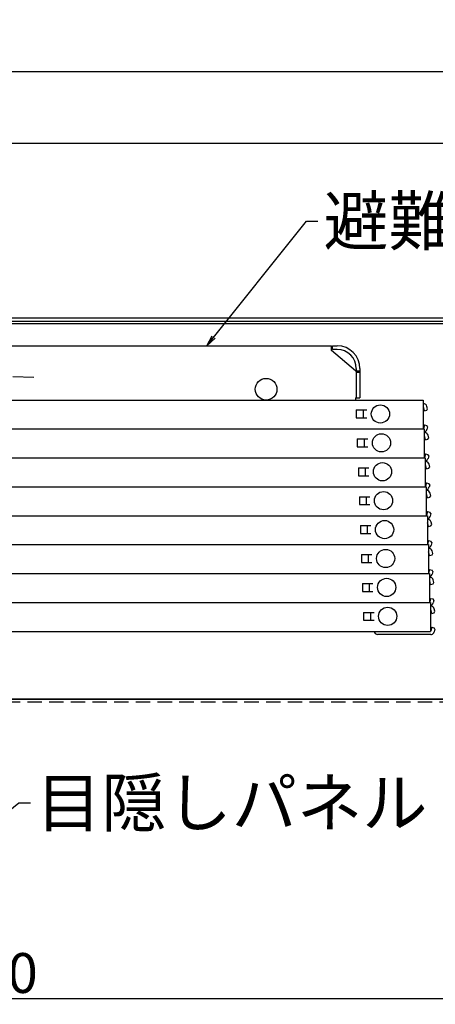
# Model space of a CAD drawing. Extents: x -4891 to -891, y -204 to 2566.
# Drawn here: x -4067 to -3885, y 1061 to 1493 of the extents above; entities that cross this region are included whole.
import ezdxf

# ---------------------------------------------------------------- set-up
doc = ezdxf.new("R2010")
doc.units = 0
doc.header["$LTSCALE"] = 10
doc.header["$MEASUREMENT"] = 0
doc.linetypes.add('HIDDEN', pattern=[9.525, 6.35, -3.175])
doc.linetypes.add('KIN-CENTER3', pattern=[10, 7, -1, 1, -1])
doc.layers.get('0').update_dxf_attribs({"color": 4, "linetype": 'CONTINUOUS'})
doc.layers.get('DEFPOINTS').update_dxf_attribs({"linetype": 'CONTINUOUS'})
for name, color, linetype in [('08文字', 21, 'CONTINUOUS'), ('CYA_M', 4, 'CONTINUOUS'), ('hashigo', 31, 'CONTINUOUS'), ('ke-su', 7, 'CONTINUOUS'), ('PARTS_SIN', 171, 'KIN-CENTER3'), ('SUNPO', 3, 'CONTINUOUS'), ('YEL_M', 2, 'CONTINUOUS')]:
    doc.layers.add(name, color=color, linetype=linetype)
doc.styles.get("Standard").update_dxf_attribs({"font": 'simplex.shx', "width": 0.7, "bigfont": 'bigfont.shx'})
doc.dimstyles.new('一般寸法', dxfattribs={"dimscale": 5, "dimtxt": 3.5, "dimasz": 1, "dimexe": 0.5, "dimexo": 2, "dimgap": 0.5, "dimtad": 1, "dimzin": 9, "dimdsep": 46, "dimtxsty": 'Standard', "dimblk1": 'ORIGIN', "dimblk2": 'ORIGIN', "dimsah": 1, "dimcen": 1, "dimclrd": 11, "dimclre": 11, "dimclrt": 2, "dimadec": 0, "dimazin": 2, "dimtfac": 1, "dimtmove": 2, "dimatfit": 3, "dimldrblk": 'OPEN', "dimfxl": 0, "dimtolj": 1, "dimtzin": 9, "dimarcsym": 0})

# ---------------------------------------------------------------- blocks, each defined once
blk = doc.blocks.new('_OPEN')
at = {"color": 0, "linetype": 'ByBlock'}
for p, q in [((-1, 0.167), (0, 0)), ((0, 0), (-1, -0.167)), ((0, 0), (-1, 0))]:
    blk.add_line(p, q, dxfattribs=at)
blk = doc.blocks.new('_ORIGIN')
at = {"color": 0, "linetype": 'ByBlock'}
blk.add_line((0, 0), (-1, 0), dxfattribs=at)
blk.add_circle((0, 0), 0.5, dxfattribs=at)
blk = doc.blocks.new('*D37')
at = {"layer": 'DEFPOINTS', "color": 0}
for p in [(-3802.89, 1104.95), (-4402.89, 1076.95), (-3802.89, 1063.37)]:
    blk.add_point(p, dxfattribs=at)
at = {"layer": 'SUNPO', "color": 11, "lineweight": -2}
for p, q in [((-3802.89, 1094.95), (-3802.89, 1060.87)), ((-4402.89, 1066.95), (-4402.89, 1060.87)), ((-4397.89, 1063.37), (-3807.89, 1063.37))]:
    blk.add_line(p, q, dxfattribs=at)
at = {"layer": 'SUNPO', "color": 11, "lineweight": -2, "xscale": 5, "yscale": 5, "zscale": 5, "rotation": 180}
blk.add_blockref('_ORIGIN', (-4402.89, 1063.37), dxfattribs=at)
at = {"layer": 'SUNPO', "color": 11, "lineweight": -2, "xscale": 5, "yscale": 5, "zscale": 5}
blk.add_blockref('_ORIGIN', (-3802.89, 1063.37), dxfattribs=at)
at = {"layer": 'SUNPO', "color": 2, "insert": (-4102.89, 1074.62), "char_height": 17.5, "attachment_point": 5}
blk.add_mtext('\\A1;開口600', dxfattribs=at)
blk = doc.blocks.new('*D41')
at = {"layer": 'DEFPOINTS', "color": 0}
for p in [(-3776.49, 1470.6), (-4429.29, 1340.75), (-3776.49, 1340.75)]:
    blk.add_point(p, dxfattribs=at)
at = {"layer": 'SUNPO', "color": 11, "lineweight": -2}
for p, q in [((-4429.29, 1350.75), (-4429.29, 1473.1)), ((-4424.29, 1470.6), (-3781.49, 1470.6)), ((-3776.49, 1350.75), (-3776.49, 1473.1))]:
    blk.add_line(p, q, dxfattribs=at)
at = {"layer": 'SUNPO', "color": 11, "lineweight": -2, "xscale": 5, "yscale": 5, "zscale": 5, "rotation": 180}
blk.add_blockref('_ORIGIN', (-4429.29, 1470.6), dxfattribs=at)
at = {"layer": 'SUNPO', "color": 11, "lineweight": -2, "xscale": 5, "yscale": 5, "zscale": 5}
blk.add_blockref('_ORIGIN', (-3776.49, 1470.6), dxfattribs=at)
at = {"layer": 'SUNPO', "color": 2, "insert": (-4102.89, 1481.85), "char_height": 17.5, "attachment_point": 5}
blk.add_mtext('\\A1;653', dxfattribs=at)
blk = doc.blocks.new('*D85')
at = {"layer": 'DEFPOINTS', "color": 0}
for p in [(-3790.49, 1439.15), (-4422.49, 1357.9), (-3790.49, 1355.66)]:
    blk.add_point(p, dxfattribs=at)
at = {"layer": 'SUNPO', "color": 11, "lineweight": -2}
for p, q in [((-4422.49, 1367.9), (-4422.49, 1441.65)), ((-3790.49, 1365.66), (-3790.49, 1441.65)), ((-4417.49, 1439.15), (-3795.49, 1439.15))]:
    blk.add_line(p, q, dxfattribs=at)
at = {"layer": 'SUNPO', "color": 11, "lineweight": -2, "xscale": 5, "yscale": 5, "zscale": 5, "rotation": 180}
blk.add_blockref('_ORIGIN', (-4422.49, 1439.15), dxfattribs=at)
at = {"layer": 'SUNPO', "color": 11, "lineweight": -2, "xscale": 5, "yscale": 5, "zscale": 5}
blk.add_blockref('_ORIGIN', (-3790.49, 1439.15), dxfattribs=at)
at = {"layer": 'SUNPO', "color": 2, "insert": (-4106.49, 1450.4), "char_height": 17.5, "attachment_point": 5}
blk.add_mtext('\\A1;632', dxfattribs=at)

msp = doc.modelspace()

# ---------------------------------------------------------------- linework, layer by layer
for p, q in [((-4418.9923, 1362.4491), (-3793.9923, 1362.4491)), ((-4418.9923, 1362.4491), (-3793.9923, 1362.4491)), ((-4418.9923, 1360.9491), (-3793.9923, 1360.9491)), ((-4072.4923, 1359.9491), (-3831.3923, 1359.9491))]:
    msp.add_line(p, q)
at = {"layer": 'CYA_M'}
msp.add_line((-4192.8923, 1194.9491), (-3877.8923, 1194.9491), dxfattribs=at)
at = {"layer": 'hashigo'}
for p, q in [((-4349.8923, 1350.0798), (-3930.1923, 1350.0798)), ((-3930.1923, 1348.0798), (-3930.1923, 1350.0798)), ((-3929.6923, 1350.0798), (-3927.6923, 1350.0798)), ((-3929.6923, 1348.4798), (-3929.6923, 1350.0798)), ((-3919.6923, 1339.0798), (-3930.1923, 1348.0798)), ((-3927.6923, 1348.4798), (-3929.6923, 1348.4798)), ((-3919.6923, 1339.0798), (-3919.2923, 1339.0798)), ((-3919.2923, 1340.0798), (-3919.2923, 1327.2798)), ((-3919.2923, 1339.0798), (-3917.6923, 1339.0798)), ((-3919.2923, 1338.9298), (-3919.2923, 1327.2798)), ((-3919.2923, 1338.5798), (-3917.6923, 1338.5798)), ((-3917.6923, 1340.0798), (-3917.6923, 1327.2798)), ((-4352.8923, 1326.2798), (-3889.8923, 1326.2798)), ((-3919.6923, 1327.2798), (-3917.6923, 1327.2798)), ((-3919.6923, 1327.2798), (-3919.6923, 1326.2798)), ((-3889.8923, 1326.2798), (-3889.8923, 1313.5798)), ((-3889.7923, 1324.6798), (-3889.8923, 1324.6798)), ((-3887.9475, 1322.3769), (-3888.2468, 1323.494)), ((-3919.2923, 1321.9298), (-3914.6923, 1321.9298)), ((-3919.2923, 1321.9298), (-3919.2923, 1318.4298)), ((-3916.2923, 1321.9298), (-3916.2923, 1318.4298)), ((-3889.7923, 1323.0798), (-3889.8923, 1323.0798)), ((-3889.3636, 1321.4798), (-3889.7923, 1323.0798)), ((-3889.3636, 1321.4798), (-3888.3011, 1321.7645)), ((-3888.3011, 1321.7645), (-3887.9475, 1322.3769)), ((-3919.2923, 1318.4298), (-3914.6923, 1318.4298)), ((-3889.3636, 1315.3798), (-3889.7923, 1313.7798)), ((-3889.3636, 1315.3798), (-3888.3011, 1315.0951)), ((-3887.9475, 1314.4828), (-3888.3011, 1315.0951)), ((-4349.8923, 1313.5798), (-3889.8923, 1313.5798)), ((-4317.9374, 1313.5798), (-3889.4374, 1313.5798)), ((-3917.2374, 1313.5798), (-3889.4374, 1313.5798)), ((-3889.7923, 1313.7798), (-3889.8923, 1313.7798)), ((-3889.4374, 1313.5798), (-3889.4374, 1300.8798)), ((-3889.3374, 1311.9798), (-3889.4374, 1311.9798)), ((-3889.3374, 1310.3798), (-3889.4374, 1310.3798)), ((-3888.9087, 1308.7798), (-3889.3374, 1310.3798)), ((-3887.9475, 1314.4828), (-3888.2468, 1313.3657)), ((-3887.4926, 1309.6769), (-3887.7919, 1310.794)), ((-3918.8374, 1309.2298), (-3914.2374, 1309.2298)), ((-3918.8374, 1309.2298), (-3918.8374, 1305.7298)), ((-3915.8374, 1309.2298), (-3915.8374, 1305.7298)), ((-3888.9087, 1308.7798), (-3887.8462, 1309.0645)), ((-3887.8462, 1309.0645), (-3887.4926, 1309.6769)), ((-3918.8374, 1305.7298), (-3914.2374, 1305.7298)), ((-3888.9087, 1302.6798), (-3889.3374, 1301.0798)), ((-3888.9087, 1302.6798), (-3887.8462, 1302.3951)), ((-3887.4926, 1301.7828), (-3887.8462, 1302.3951)), ((-3887.4926, 1301.7828), (-3887.7919, 1300.6657)), ((-4317.9374, 1300.8798), (-3889.4374, 1300.8798)), ((-4317.4825, 1300.8798), (-3888.9825, 1300.8798)), ((-3916.7825, 1300.8798), (-3888.9825, 1300.8798)), ((-3889.3374, 1301.0798), (-3889.4374, 1301.0798)), ((-3888.9825, 1300.8798), (-3888.9825, 1288.1798)), ((-3888.8825, 1299.2798), (-3888.9825, 1299.2798)), ((-3888.8825, 1297.6798), (-3888.9825, 1297.6798)), ((-3888.4538, 1296.0798), (-3888.8825, 1297.6798)), ((-3887.0377, 1296.9769), (-3887.337, 1298.094)), ((-3918.3825, 1296.5298), (-3913.7825, 1296.5298)), ((-3918.3825, 1296.5298), (-3918.3825, 1293.0298)), ((-3915.3825, 1296.5298), (-3915.3825, 1293.0298)), ((-3888.4538, 1296.0798), (-3887.3912, 1296.3645)), ((-3887.3912, 1296.3645), (-3887.0377, 1296.9769)), ((-3918.3825, 1293.0298), (-3913.7825, 1293.0298)), ((-3888.4538, 1289.9798), (-3888.8825, 1288.3798)), ((-3888.4538, 1289.9798), (-3887.3912, 1289.6951)), ((-3887.0377, 1289.0828), (-3887.3912, 1289.6951)), ((-3887.0377, 1289.0828), (-3887.337, 1287.9657)), ((-4317.4825, 1288.1798), (-3888.9825, 1288.1798)), ((-4317.0276, 1288.1798), (-3888.5276, 1288.1798)), ((-3916.3276, 1288.1798), (-3888.5276, 1288.1798)), ((-3888.8825, 1288.3798), (-3888.9825, 1288.3798)), ((-3888.5276, 1288.1798), (-3888.5276, 1275.4798)), ((-3888.4276, 1286.5798), (-3888.5276, 1286.5798)), ((-3888.4276, 1284.9798), (-3888.5276, 1284.9798)), ((-3887.9988, 1283.3798), (-3888.4276, 1284.9798)), ((-3886.5828, 1284.2769), (-3886.8821, 1285.394)), ((-3917.9276, 1283.8298), (-3913.3276, 1283.8298)), ((-3917.9276, 1283.8298), (-3917.9276, 1280.3298)), ((-3917.9276, 1280.3298), (-3913.3276, 1280.3298)), ((-3914.9276, 1283.8298), (-3914.9276, 1280.3298)), ((-3887.9988, 1283.3798), (-3886.9363, 1283.6645)), ((-3886.9363, 1283.6645), (-3886.5828, 1284.2769)), ((-3887.9988, 1277.2798), (-3888.4276, 1275.6798)), ((-3887.9988, 1277.2798), (-3886.9363, 1276.9951)), ((-3886.5828, 1276.3828), (-3886.9363, 1276.9951)), ((-3886.5828, 1276.3828), (-3886.8821, 1275.2657)), ((-4317.0276, 1275.4798), (-3888.5276, 1275.4798)), ((-4316.5726, 1275.4798), (-3888.0726, 1275.4798)), ((-3915.8726, 1275.4798), (-3888.0726, 1275.4798)), ((-3888.4276, 1275.6798), (-3888.5276, 1275.6798)), ((-3888.0726, 1275.4798), (-3888.0726, 1262.7798)), ((-3887.9726, 1273.8798), (-3888.0726, 1273.8798)), ((-3887.9726, 1272.2798), (-3888.0726, 1272.2798)), ((-3887.5439, 1270.6798), (-3887.9726, 1272.2798)), ((-3886.4814, 1270.9645), (-3886.1279, 1271.5769)), ((-3886.1279, 1271.5769), (-3886.4272, 1272.694)), ((-3917.4726, 1271.1298), (-3912.8726, 1271.1298)), ((-3917.4726, 1271.1298), (-3917.4726, 1267.6298)), ((-3917.4726, 1267.6298), (-3912.8726, 1267.6298)), ((-3914.4726, 1271.1298), (-3914.4726, 1267.6298)), ((-3887.5439, 1270.6798), (-3886.4814, 1270.9645)), ((-3887.9726, 1262.9798), (-3888.0726, 1262.9798)), ((-3887.5439, 1264.5798), (-3887.9726, 1262.9798)), ((-3887.5439, 1264.5798), (-3886.4814, 1264.2951)), ((-3886.1279, 1263.6828), (-3886.4814, 1264.2951)), ((-3886.1279, 1263.6828), (-3886.4272, 1262.5657)), ((-4316.5726, 1262.7798), (-3888.0726, 1262.7798)), ((-4316.1177, 1262.7798), (-3887.6177, 1262.7798)), ((-3915.4177, 1262.7798), (-3887.6177, 1262.7798)), ((-3887.6177, 1262.7798), (-3887.6177, 1250.0798)), ((-3887.5177, 1261.1798), (-3887.6177, 1261.1798)), ((-3887.5177, 1259.5798), (-3887.6177, 1259.5798)), ((-3887.089, 1257.9798), (-3887.5177, 1259.5798)), ((-3886.0265, 1258.2645), (-3885.6729, 1258.8769)), ((-3885.6729, 1258.8769), (-3885.9722, 1259.994)), ((-3917.0177, 1258.4298), (-3912.4177, 1258.4298)), ((-3917.0177, 1258.4298), (-3917.0177, 1254.9298)), ((-3917.0177, 1254.9298), (-3912.4177, 1254.9298)), ((-3914.0177, 1258.4298), (-3914.0177, 1254.9298)), ((-3887.089, 1257.9798), (-3886.0265, 1258.2645)), ((-4316.1177, 1250.0798), (-3887.6177, 1250.0798)), ((-4315.6628, 1250.0798), (-3887.1628, 1250.0798)), ((-3914.9628, 1250.0798), (-3887.1628, 1250.0798)), ((-3887.5177, 1250.2798), (-3887.6177, 1250.2798)), ((-3887.089, 1251.8798), (-3887.5177, 1250.2798)), ((-3887.1628, 1250.0798), (-3887.1628, 1237.3798)), ((-3887.089, 1251.8798), (-3886.0265, 1251.5951)), ((-3885.6729, 1250.9828), (-3886.0265, 1251.5951)), ((-3885.6729, 1250.9828), (-3885.9722, 1249.8657)), ((-3916.5628, 1245.7298), (-3911.9628, 1245.7298)), ((-3916.5628, 1245.7298), (-3916.5628, 1242.2298)), ((-3913.5628, 1245.7298), (-3913.5628, 1242.2298)), ((-3887.0628, 1248.4798), (-3887.1628, 1248.4798)), ((-3887.0628, 1246.8798), (-3887.1628, 1246.8798)), ((-3886.6341, 1245.2798), (-3887.0628, 1246.8798)), ((-3886.6341, 1245.2798), (-3885.5716, 1245.5645)), ((-3885.5716, 1245.5645), (-3885.218, 1246.1769)), ((-3885.218, 1246.1769), (-3885.5173, 1247.294)), ((-3916.5628, 1242.2298), (-3911.9628, 1242.2298)), ((-4315.6628, 1237.3798), (-3887.1628, 1237.3798)), ((-4315.2079, 1237.3798), (-3886.7079, 1237.3798)), ((-3914.5079, 1237.3798), (-3886.7079, 1237.3798)), ((-3887.0628, 1237.5798), (-3887.1628, 1237.5798)), ((-3886.6341, 1239.1798), (-3887.0628, 1237.5798)), ((-3886.7079, 1237.3798), (-3886.7079, 1224.6798)), ((-3886.6341, 1239.1798), (-3885.5716, 1238.8951)), ((-3885.218, 1238.2828), (-3885.5716, 1238.8951)), ((-3885.218, 1238.2828), (-3885.5173, 1237.1657)), ((-3916.1079, 1233.0298), (-3911.5079, 1233.0298)), ((-3916.1079, 1233.0298), (-3916.1079, 1229.5298)), ((-3913.1079, 1233.0298), (-3913.1079, 1229.5298)), ((-3886.6079, 1235.7798), (-3886.7079, 1235.7798)), ((-3886.6079, 1234.1798), (-3886.7079, 1234.1798)), ((-3886.1792, 1232.5798), (-3886.6079, 1234.1798)), ((-3886.1792, 1232.5798), (-3885.1166, 1232.8645)), ((-3885.1166, 1232.8645), (-3884.7631, 1233.4769)), ((-3884.7631, 1233.4769), (-3885.0624, 1234.594)), ((-3916.1079, 1229.5298), (-3911.5079, 1229.5298)), ((-4315.2079, 1224.6798), (-3886.7079, 1224.6798)), ((-3886.6079, 1224.8798), (-3886.7079, 1224.8798)), ((-3886.1792, 1226.4798), (-3886.6079, 1224.8798)), ((-3886.1792, 1226.4798), (-3885.1166, 1226.1951)), ((-3884.7631, 1225.5828), (-3885.1166, 1226.1951)), ((-3884.7631, 1225.5828), (-3885.0624, 1224.4657)), ((-3887.0079, 1223.2798), (-3909.9079, 1223.2798)), ((-3886.6079, 1223.2798), (-3887.0079, 1223.2798))]:
    msp.add_line(p, q, dxfattribs=at)
for centre, radius in [((-3958.8923, 1331.0298), 4.75), ((-3908.6923, 1320.1798), 4), ((-3908.2374, 1307.4798), 4), ((-3907.7825, 1294.7798), 4), ((-3907.3276, 1282.0798), 4), ((-3906.8726, 1269.3798), 4), ((-3906.4177, 1256.6798), 4), ((-3905.9628, 1243.9798), 4), ((-3905.5079, 1231.2798), 4)]:
    msp.add_circle(centre, radius, dxfattribs=at)
for centre, radius, start, end in [((-3927.6923, 1340.0798), 10, 0, 90), ((-3927.6923, 1340.0798), 8.4, 360, 90), ((-3889.7923, 1323.0798), 1.6, 15, 90), ((-3889.7923, 1313.7798), 1.6, 282.816283, 345), ((-3889.3374, 1310.3798), 1.6, 15, 90), ((-3889.3374, 1301.0798), 1.6, 282.816283, 345), ((-3888.8825, 1297.6798), 1.6, 15, 90), ((-3888.8825, 1288.3798), 1.6, 282.816283, 345), ((-3888.4276, 1284.9798), 1.6, 15, 90), ((-3888.4276, 1275.6798), 1.6, 282.816283, 345), ((-3887.9726, 1272.2798), 1.6, 15, 90), ((-3887.9726, 1262.9798), 1.6, 282.816283, 345), ((-3887.5177, 1259.5798), 1.6, 15, 90), ((-3887.5177, 1250.2798), 1.6, 282.816283, 345), ((-3887.0628, 1246.8798), 1.6, 15, 90), ((-3887.0628, 1237.5798), 1.6, 282.816283, 345), ((-3886.6079, 1234.1798), 1.6, 15, 90), ((-3909.9079, 1224.8798), 1.6, 187.180756, 270), ((-3886.6079, 1224.8798), 1.6, 282.816283, 345), ((-3886.6079, 1224.8798), 1.6, 270, 282.816283)]:
    msp.add_arc(centre, radius, start, end, dxfattribs=at)
at = {"layer": 'ke-su', "color": 3, "linetype": 'HIDDEN', "ltscale": 0.1}
msp.add_line((-4282.7861, 1193.7491), (-3802.8923, 1193.7491), dxfattribs=at)
at = {"layer": 'PARTS_SIN'}
msp.add_line((-4270.0156, 1342.7807), (-4060.885, 1336.2979), dxfattribs=at)
at = {"layer": 'YEL_M'}
msp.add_line((-3877.8923, 1194.9491), (-4192.8923, 1194.9491), dxfattribs=at)

# ---------------------------------------------------------------- texts
at = {"layer": '08文字', "color": 2, "char_height": 21, "attachment_point": 1}
for s, insert in [('避難はしご', (-3933.7019, 1415.4024)), ('目隠しパネル', (-4059.9225, 1159.9292))]:
    msp.add_mtext(s, dxfattribs=dict(at, insert=insert))

# ---------------------------------------------------------------- dimensions: what is measured, and where the dimension line sits
at = {"layer": 'SUNPO'}
dim = msp.add_linear_dim(base=(-3776.4923, 1470.6034), p1=(-4429.2923, 1340.7491), p2=(-3776.4923, 1340.7491), dimstyle='一般寸法', override={"dimdec": 0}, dxfattribs=at)
dim.commit()
dim.dimension.update_dxf_attribs({"geometry": '*D41', "text_midpoint": (-4102.8923, 1481.8534)})
dim = msp.add_linear_dim(base=(-3790.4923, 1439.1534), p1=(-4422.4923, 1357.9003), p2=(-3790.4923, 1355.66), dimstyle='一般寸法', dxfattribs=at)
dim.commit()
dim.dimension.update_dxf_attribs({"geometry": '*D85', "text_midpoint": (-4106.4923, 1450.4034)})
dim = msp.add_linear_dim(base=(-3802.8923, 1063.3716), p1=(-4402.8923, 1076.9491), p2=(-3802.8923, 1104.9491), text='開口<>', dimstyle='一般寸法', dxfattribs=at)
dim.commit()
dim.dimension.update_dxf_attribs({"geometry": '*D37', "text_midpoint": (-4102.8923, 1074.6216)})

# ---------------------------------------------------------------- leaders
at = {"layer": '08文字', "annotation_type": 0, "has_hookline": 1, "hookline_direction": 0}
for points, text_width in [([(-3984.9895, 1350.0798), (-3941.2019, 1404.9024), (-3936.2019, 1404.9024)], 83.3), ([(-4101.0462, 1122.4479), (-4067.4225, 1149.4292), (-4062.4225, 1149.4292)], 99.96)]:
    msp.add_leader(points, dimstyle='一般寸法', override={"dimgap": 0.5, "dimtad": 0}, dxfattribs=dict(at, text_width=text_width))

doc.saveas('drawing.dxf')
